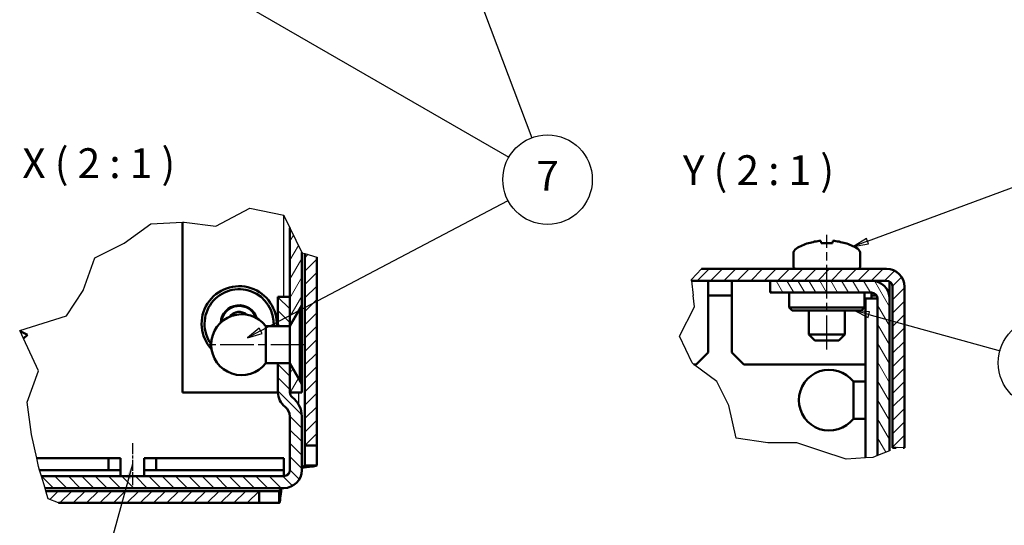
# Model space of a CAD drawing. Units: millimetres. Extents: x 1 to 840, y 1 to 593.
# Drawn here: x 399 to 564, y 166 to 251 of the extents above; entities that cross this region are included whole.
import ezdxf

# ---------------------------------------------------------------- set-up
doc = ezdxf.new("R2010")
doc.units = ezdxf.units.MM
doc.linetypes.add('CHAIN', pattern=[0.3543, 0.2362, -0.0295, 0.0591, -0.0295])
doc.linetypes.add('DASH_DOT', pattern=[0.37, 0.24, -0.06, 0.01, -0.06])
for name, color, linetype, lineweight in [('Bruchlinie (ISO)', 1, 'Continuous', 25), ('Mittellinie (ISO)', 1, 'DASH_DOT', 25), ('Schraffur (ISO)', 1, 'Continuous', 18), ('Sichtbar (ISO)', 7, 'Continuous', 50), ('Sichtbar schmal (ISO)', 1, 'Continuous', 25), ('Symbol (ISO)', 1, 'Continuous', 25)]:
    doc.layers.add(name, color=color, linetype=linetype, lineweight=lineweight)
doc.styles.add('5', font='isocpeur.ttf', dxfattribs={"width": 1.1})
doc.styles.add('Notiztext (DIN)', font='isocpeur.ttf', dxfattribs={"width": 1.1})
doc.dimstyles.new('Standard - Methode 2a (DIN)$7', dxfattribs={"dimtxt": 2.5, "dimasz": 2.5, "dimexe": 1, "dimexo": 0, "dimgap": 0.2, "dimtad": 1, "dimtih": 1, "dimtoh": 1, "dimrnd": 1e-08, "dimtxsty": 'Notiztext (DIN)', "dimcen": 0.09, "dimdle": 10, "dimclrd": 256, "dimclre": 256, "dimclrt": 5, "dimazin": 2, "dimtfac": 1.4, "dimtmove": 0, "dimatfit": 3, "dimfxl": 1, "dimtolj": 1, "dimlwd": -1, "dimlwe": -1, "dimarcsym": 0})
pattern_1 = [(45, (0, 0), (-1.122532, 1.122532), [])]

# ---------------------------------------------------------------- blocks, each defined once
blk = doc.blocks.new('Positionsnummer3')
at = {"layer": 'Symbol (ISO)'}
for p, q in [((577, 268.95), (576.92, 269.15)), ((577, 269.03), (576.92, 269.15)), ((576.92, 269.15), (577, 268.7)), ((578.28, 266.99), (577.2, 268.71)), ((577.81, 266.81), (577.2, 268.43)), ((577.2, 267.52), (577.35, 266.63)), ((577.35, 266.63), (578.28, 266.99)), ((577.81, 266.81), (588.31, 239.27)), ((540.99, 213.74), (583.95, 229.67)), ((540.81, 214.21), (538.64, 212.87)), ((540.99, 213.74), (538.64, 212.87)), ((538.64, 212.87), (541.16, 213.27)), ((541.16, 213.27), (540.81, 214.21))]:
    blk.add_line(p, q, dxfattribs=at)
at = {"layer": 'Symbol (ISO)', "flags": 128}
for points in [[(578.28, 266.99), (576.92, 269.15), (577.35, 266.63), (578.28, 266.99)], [(540.81, 214.21), (538.64, 212.87), (541.16, 213.27), (540.81, 214.21)]]:
    blk.add_lwpolyline(points, dxfattribs=at)
at = {"layer": 'Symbol (ISO)'}
blk.add_circle((590.98, 232.27), 7.5, dxfattribs=at)
for points in [[(578.28, 266.99), (576.92, 269.15), (577.35, 266.63), (578.28, 266.99)], [(540.81, 214.21), (538.64, 212.87), (541.16, 213.27), (540.81, 214.21)]]:
    blk.add_solid(points, dxfattribs=at)
at = {"layer": 'Symbol (ISO)', "color": 7, "insert": (590.98, 232.27), "char_height": 5, "attachment_point": 5, "line_spacing_factor": 0.25, "style": '5'}
blk.add_mtext('8', dxfattribs=at)
blk = doc.blocks.new('Positionsnummer8')
at = {"layer": 'Symbol (ISO)'}
for p, q in [((541.23, 201.45), (538.82, 202.12)), ((541.36, 201.93), (538.82, 202.12)), ((538.82, 202.12), (541.1, 200.97)), ((541.1, 200.97), (541.36, 201.93)), ((541.23, 201.45), (563.21, 195.37))]:
    blk.add_line(p, q, dxfattribs=at)
at = {"layer": 'Symbol (ISO)', "flags": 128}
blk.add_lwpolyline([(541.36, 201.93), (538.82, 202.12), (541.1, 200.97), (541.36, 201.93)], dxfattribs=at)
at = {"layer": 'Symbol (ISO)'}
blk.add_circle((570.41, 193.38), 7.5, dxfattribs=at)
blk.add_solid([(541.36, 201.93), (538.82, 202.12), (541.1, 200.97), (541.36, 201.93)], dxfattribs=at)
at = {"layer": 'Symbol (ISO)', "color": 7, "insert": (570.41, 193.38), "char_height": 5, "attachment_point": 5, "line_spacing_factor": 0.25, "style": '5'}
blk.add_mtext('6', dxfattribs=at)
blk = doc.blocks.new('Positionsnummer9')
at = {"layer": 'Symbol (ISO)'}
for p, q in [((412.25, 267.36), (410.08, 268.61)), ((412.5, 267.79), (410.08, 268.61)), ((410.08, 268.61), (412, 266.93)), ((412, 266.93), (412.5, 267.79)), ((412.25, 267.36), (480.89, 227.78)), ((471.47, 266.31), (470.58, 268.65)), ((471.93, 266.49), (470.58, 268.65)), ((470.58, 268.65), (471, 266.13)), ((471, 266.13), (471.93, 266.49)), ((471.47, 266.31), (484.74, 231.05)), ((439.3, 198.73), (480.76, 220.55)), ((439.07, 199.17), (437.09, 197.56)), ((439.3, 198.73), (437.09, 197.56)), ((437.09, 197.56), (439.53, 198.29)), ((439.53, 198.29), (439.07, 199.17))]:
    blk.add_line(p, q, dxfattribs=at)
at = {"layer": 'Symbol (ISO)', "flags": 128}
for points in [[(412.5, 267.79), (410.08, 268.61), (412, 266.93), (412.5, 267.79)], [(471.93, 266.49), (470.58, 268.65), (471, 266.13), (471.93, 266.49)], [(439.07, 199.17), (437.09, 197.56), (439.53, 198.29), (439.07, 199.17)]]:
    blk.add_lwpolyline(points, dxfattribs=at)
at = {"layer": 'Symbol (ISO)'}
blk.add_circle((487.38, 224.04), 7.5, dxfattribs=at)
for points in [[(412.5, 267.79), (410.08, 268.61), (412, 266.93), (412.5, 267.79)], [(471.93, 266.49), (470.58, 268.65), (471, 266.13), (471.93, 266.49)], [(439.07, 199.17), (437.09, 197.56), (439.53, 198.29), (439.07, 199.17)]]:
    blk.add_solid(points, dxfattribs=at)
at = {"layer": 'Symbol (ISO)', "color": 7, "insert": (487.38, 224.04), "char_height": 5, "attachment_point": 5, "line_spacing_factor": 0.25, "style": '5'}
blk.add_mtext('7', dxfattribs=at)

msp = doc.modelspace()

# ---------------------------------------------------------------- hatches: boundary and pattern name
at = {"layer": 'Schraffur (ISO)'}
h = msp.add_hatch(dxfattribs=at)
h.set_pattern_fill('ANSI31', color=256, scale=12.7, angle=14.999977781, style=0)
h.set_pattern_definition([(59.99998, (0, 0), (-1.374815, 0.7937505), [])])
h.paths.add_polyline_path([(446.198015, 189.8021522), (446.198015, 188.4021522), (444.198015, 188.4021522), (444.198015, 193.2021522), (444.2350241, 193.2021522)])
h.paths.add_polyline_path([(444.198015, 215.9517133), (446.198015, 211.8150686), (446.198015, 203.0021522), (444.2350241, 199.6021522), (444.198015, 199.6021522), (444.198015, 204.4021522)])
h = msp.add_hatch(dxfattribs=at)
h.set_pattern_fill('ANSI31', color=256, scale=12.7, style=0)
h.set_pattern_definition(pattern_1)
h.paths.add_polyline_path([(403.7033152, 170.5949278), (403.3095136, 171.9021522), (439.0471122, 171.9021522), (439.0471122, 169.9021522), (405.4363509, 169.9021522)])
h.paths.add_polyline_path([(446.698015, 211.6481459), (448.698015, 211.0419576), (448.698015, 179.5530551), (446.698015, 179.5530551)])
h = msp.add_hatch(dxfattribs=at)
h.set_pattern_fill('ANSI31', color=256, scale=12.7, style=0)
h.set_pattern_definition(pattern_1)
edge = h.paths.add_edge_path()
edge.add_line((546.9768246, 179.1163344), (546.0195463, 179.2088682))
edge.add_line((546.0195463, 179.2088682), (545.7947702, 179.1163344))
edge.add_line((545.7947702, 179.1163344), (545.1908398, 179.1163344))
edge.add_line((545.1908398, 179.1163344), (545.1908398, 206.1163344))
edge.add_ellipse((544.1908398, 206.1163344), major_axis=(0, 1), ratio=1, start_angle=270, end_angle=360)
edge.add_line((544.1908398, 207.1163344), (541.6908398, 207.1163344))
edge.add_line((541.6908398, 207.1163344), (524.6908398, 207.1163344))
edge.add_line((524.6908398, 207.1163344), (511.5323823, 207.1163344))
edge.add_line((511.5323823, 207.1163344), (511.5091035, 207.3277717))
edge.add_line((511.5091035, 207.3277717), (513.2045111, 209.1163344))
edge.add_line((513.2045111, 209.1163344), (544.1908398, 209.1163344))
edge.add_ellipse((544.1908398, 206.1163344), major_axis=(3, 0), ratio=1, start_angle=0, end_angle=90, ccw=False)
edge.add_line((547.1908398, 206.1163344), (547.1908398, 179.1163344))
edge.add_line((547.1908398, 179.1163344), (546.9768246, 179.1163344))
h = msp.add_hatch(dxfattribs=at)
h.set_pattern_fill('ANSI31', color=256, scale=12.7, angle=75.000175383, style=0)
h.set_pattern_definition([(120.00018, (0, 0), (-1.374813, -0.793754), [])])
edge = h.paths.add_edge_path()
edge.add_line((544.6908398, 178.6618783), (542.6908398, 177.8385363))
edge.add_line((542.6908398, 177.8385363), (542.6908398, 204.1163344))
edge.add_ellipse((541.6908398, 204.1163344), major_axis=(0, 1), ratio=1, start_angle=270, end_angle=360)
edge.add_line((541.6908398, 205.1163344), (524.6908398, 205.1163344))
edge.add_line((524.6908398, 205.1163344), (524.6908398, 207.1163344))
edge.add_line((524.6908398, 207.1163344), (541.6908398, 207.1163344))
edge.add_ellipse((541.6908398, 204.1163344), major_axis=(3, 0), ratio=1, start_angle=0, end_angle=90, ccw=False)
edge.add_line((544.6908398, 204.1163344), (544.6908398, 178.6618783))
h = msp.add_hatch(dxfattribs=at)
h.set_pattern_fill('ANSI31', color=256, scale=12.7, angle=90.000210459, style=0)
h.set_pattern_definition([(135.0002, (0, 0), (-1.122528, -1.122536), [])])
edge = h.paths.add_edge_path()
edge.add_line((403.1588885, 172.4021522), (402.5563882, 174.4021522))
edge.add_line((402.5563882, 174.4021522), (443.198015, 174.4021522))
edge.add_ellipse((443.198015, 175.4021522), major_axis=(0, -1), ratio=1, start_angle=0, end_angle=90)
edge.add_line((444.198015, 175.4021522), (444.198015, 184.4021522))
edge.add_ellipse((442.198015, 184.4021522), major_axis=(2, 0), ratio=1, start_angle=0, end_angle=53.130102354)
edge.add_ellipse((445.198015, 188.4021522), major_axis=(-1.8, -2.4), ratio=1, start_angle=306.869897646, end_angle=360, ccw=False)
edge.add_line((442.198015, 188.4021522), (442.198015, 193.3021522))
edge.add_line((442.198015, 193.3021522), (444.1772891, 193.3021522))
edge.add_line((444.1772891, 193.3021522), (444.198015, 193.2662539))
edge.add_line((444.198015, 193.2662539), (444.198015, 193.2021522))
edge.add_line((444.198015, 193.2021522), (444.198015, 188.4021522))
edge.add_ellipse((445.198015, 188.4021522), major_axis=(-1, 0), ratio=1, start_angle=0, end_angle=53.130102354)
edge.add_ellipse((442.198015, 184.4021522), major_axis=(2.4, 3.2), ratio=1, start_angle=306.869897646, end_angle=360, ccw=False)
edge.add_line((446.198015, 184.4021522), (446.198015, 175.4021522))
edge.add_ellipse((443.198015, 175.4021522), major_axis=(3, 0), ratio=1, start_angle=270, end_angle=360, ccw=False)
edge.add_line((443.198015, 172.4021522), (403.1588885, 172.4021522))
h.paths.add_polyline_path([(444.1772891, 199.5021522), (442.198015, 199.5021522), (442.198015, 204.4021522), (444.198015, 204.4021522), (444.198015, 199.6021522), (444.198015, 199.5380506)])

# ---------------------------------------------------------------- linework, layer by layer
at = {"layer": 'Bruchlinie (ISO)'}
for p, q in [((431.7763433, 216.2511239), (437.4963579, 219.242713)), ((437.4963579, 219.242713), (443.1640336, 218.0903202)), ((443.1640336, 218.0903202), (443.198015, 218.0200356)), ((443.198015, 218.0200356), (444.198015, 215.9517133)), ((416.4028844, 213.43051), (420.9101614, 216.6574874)), ((420.9101614, 216.6574874), (426.198015, 216.8925434)), ((426.198015, 216.8925434), (426.4686061, 216.9045717)), ((426.4686061, 216.9045717), (431.7763433, 216.2511239)), ((444.198015, 215.9517133), (446.198015, 211.8150686)), ((411.4981796, 210.9694725), (416.4028844, 213.43051)), ((446.198015, 211.8150686), (446.2067253, 211.797053)), ((446.2067253, 211.797053), (446.698015, 211.6481459)), ((446.698015, 211.6481459), (448.698015, 211.0419576)), ((409.5275128, 205.4718836), (411.4981796, 210.9694725)), ((511.5091035, 207.3277717), (513.2045111, 209.1163344)), ((511.5323823, 207.1163344), (511.5091035, 207.3277717)), ((511.5323823, 207.1163344), (511.8076267, 204.6163344)), ((406.7816821, 201.2335725), (409.5275128, 205.4718836)), ((512.012698, 202.7537047), (511.8076267, 204.6163344)), ((509.5041011, 197.8261017), (512.012698, 202.7537047)), ((398.9148749, 198.7634945), (406.7816821, 201.2335725)), ((398.9668998, 198.6529324), (398.9148749, 198.7634945)), ((399.5419471, 197.4308567), (398.9668998, 198.6529324)), ((402.0789162, 192.0393558), (399.5419471, 197.4308567)), ((511.6074126, 193.3477988), (509.5041011, 197.8261017)), ((511.9182196, 193.1163344), (511.6074126, 193.3477988)), ((515.7783508, 190.2416146), (511.9182196, 193.1163344)), ((400.1492074, 186.8028981), (402.0789162, 192.0393558)), ((517.7572718, 186.2296052), (515.7783508, 190.2416146)), ((400.9151241, 181.3612325), (400.1492074, 186.8028981)), ((518.9771283, 180.7386809), (517.7572718, 186.2296052)), ((401.772101, 177.4021522), (400.9151241, 181.3612325)), ((524.3124182, 179.9988726), (518.9771283, 180.7386809)), ((529.1539748, 179.9607643), (524.3124182, 179.9988726)), ((533.2006667, 178.6549539), (529.1539748, 179.9607643)), ((537.4499267, 177.2580183), (533.2006667, 178.6549539)), ((544.6908398, 178.6618783), (542.6908398, 177.8385363)), ((546.0195463, 179.2088682), (545.7947702, 179.1163344)), ((546.9768246, 179.1163344), (546.0195463, 179.2088682)), ((402.0770706, 175.9932469), (401.772101, 177.4021522)), ((540.6908398, 177.4438278), (537.4499267, 177.2580183)), ((541.900512, 177.5131813), (540.6908398, 177.4438278)), ((542.6908398, 177.8385363), (541.900512, 177.5131813)), ((402.255138, 175.4021522), (402.0770706, 175.9932469)), ((402.5563882, 174.4021522), (402.255138, 175.4021522)), ((403.1588885, 172.4021522), (402.5563882, 174.4021522)), ((403.3095136, 171.9021522), (403.1588885, 172.4021522)), ((403.7033152, 170.5949278), (403.3095136, 171.9021522)), ((405.4363509, 169.9021522), (403.7033152, 170.5949278))]:
    msp.add_line(p, q, dxfattribs=at)
at = {"layer": 'Mittellinie (ISO)', "linetype": 'CHAIN', "ltscale": 23.990969}
for p, q in [((534.1908398, 195.6163344), (534.1908398, 214.7926199)), ((446.6772891, 196.4021522), (430.6480479, 196.4021522))]:
    msp.add_line(p, q, dxfattribs=at)
at = {"layer": 'Mittellinie (ISO)', "linetype": 'CHAIN', "ltscale": 7.778352}
msp.add_line((417.798015, 179.9021522), (417.798015, 172.9021522), dxfattribs=at)
at = {"layer": 'Sichtbar (ISO)'}
for p, q in [((426.198015, 216.8925434), (426.198015, 188.4021522)), ((444.198015, 199.6021522), (444.198015, 215.9517133)), ((531.1067498, 213.428873), (531.1142927, 213.3860952)), ((533.1885989, 213.8153761), (533.2642927, 213.3860952)), ((535.1173868, 213.3860952), (535.1930806, 213.8153761)), ((537.2673868, 213.3860952), (537.2749297, 213.428873)), ((446.198015, 211.8150686), (446.198015, 203.0021522)), ((446.698015, 179.5530551), (446.698015, 211.6481459)), ((528.5908398, 211.6519663), (528.5908398, 209.5163344)), ((539.7908398, 211.6519663), (539.7908398, 209.5163344)), ((448.698015, 211.0419576), (448.698015, 179.5530551)), ((544.1908398, 209.1163344), (513.2045111, 209.1163344)), ((511.5323823, 207.1163344), (544.1908398, 207.1163344)), ((514.2908398, 207.1163344), (514.2908398, 204.6163344)), ((518.2908398, 204.6163344), (518.2908398, 207.1163344)), ((541.6908398, 207.1163344), (524.6908398, 207.1163344)), ((524.6908398, 207.1163344), (524.6908398, 205.1163344)), ((542.6908398, 207.1163344), (542.6908398, 206.9447615)), ((544.6908398, 204.1163344), (544.6908398, 206.9823598)), ((524.6908398, 205.1163344), (541.6908398, 205.1163344)), ((527.8908398, 205.1163344), (527.8908398, 202.6163344)), ((540.4908398, 205.1163344), (540.4908398, 202.6163344)), ((541.6908398, 205.1163344), (541.6908398, 204.6163344)), ((545.1908398, 206.1163344), (545.1908398, 179.1163344)), ((547.1908398, 179.1163344), (547.1908398, 206.1163344)), ((442.198015, 204.4021522), (444.198015, 204.4021522)), ((442.198015, 199.5021522), (442.198015, 204.4021522)), ((444.198015, 204.4021522), (444.198015, 199.5380506)), ((446.198015, 203.0021522), (444.2350241, 199.6021522)), ((446.198015, 203.0021522), (446.198015, 189.8021522)), ((518.2908398, 204.6163344), (514.2908398, 204.6163344)), ((514.2908398, 195.1163344), (514.2908398, 204.6163344)), ((518.2908398, 204.6163344), (518.2908398, 195.1163344)), ((542.6908398, 204.1163344), (540.6908398, 204.1163344)), ((540.6908398, 204.1163344), (540.6908398, 177.4438278)), ((542.5568652, 204.6163344), (541.6908398, 204.6163344)), ((541.6908398, 204.1163344), (541.6908398, 204.6163344)), ((542.6908398, 204.1163344), (542.6908398, 177.8385363)), ((544.6908398, 178.6618783), (544.6908398, 204.1163344)), ((444.1772891, 199.5021522), (445.8516049, 202.4021522)), ((445.8516049, 190.4021522), (445.8516049, 202.4021522)), ((445.8516049, 202.4021522), (445.9772891, 202.4021522)), ((445.9772891, 202.4021522), (445.9772891, 190.4021522)), ((527.8908398, 202.6163344), (540.4908398, 202.6163344)), ((528.3908398, 202.1163344), (527.8908398, 202.6163344)), ((539.9908398, 202.1163344), (528.3908398, 202.1163344)), ((531.1908398, 198.1163344), (531.1908398, 202.1163344)), ((537.1908398, 198.1163344), (537.1908398, 202.1163344)), ((539.9908398, 202.1163344), (540.4908398, 202.6163344)), ((400.245959, 198.0370892), (398.9668998, 198.6529324)), ((399.5419471, 197.4308567), (400.245959, 198.0370892)), ((440.1572891, 199.5021522), (440.1572891, 193.3021522)), ((444.1772891, 199.5021522), (440.1572891, 199.5021522)), ((444.1772891, 199.5021522), (442.198015, 199.5021522)), ((444.1772891, 193.3021522), (444.1772891, 199.5021522)), ((444.2350241, 199.6021522), (444.198015, 199.6021522)), ((531.1908398, 198.1163344), (537.1908398, 198.1163344)), ((532.1908398, 197.1163344), (531.1908398, 198.1163344)), ((536.1908398, 197.1163344), (537.1908398, 198.1163344)), ((536.1908398, 197.1163344), (532.1908398, 197.1163344)), ((514.2908398, 195.1163344), (512.2908398, 193.1163344)), ((520.2908398, 193.1163344), (518.2908398, 195.1163344)), ((444.1772891, 193.3021522), (440.1572891, 193.3021522)), ((442.198015, 193.3021522), (444.1772891, 193.3021522)), ((442.198015, 188.4021522), (442.198015, 193.3021522)), ((444.1772891, 193.3021522), (445.8516049, 190.4021522)), ((444.198015, 193.2662539), (444.198015, 188.4021522)), ((444.198015, 188.4021522), (444.198015, 193.2021522)), ((444.198015, 193.2021522), (444.2350241, 193.2021522)), ((444.2350241, 193.2021522), (446.198015, 189.8021522)), ((512.2908398, 193.1163344), (511.9182196, 193.1163344)), ((540.6908398, 193.1163344), (520.2908398, 193.1163344)), ((445.8516049, 190.4021522), (445.9772891, 190.4021522)), ((446.198015, 189.8021522), (446.198015, 188.4021522)), ((538.6501138, 190.2163344), (538.6501138, 184.0163344)), ((540.6908398, 190.2163344), (538.6501138, 190.2163344)), ((426.198015, 188.4021522), (442.198015, 188.4021522)), ((446.198015, 188.4021522), (444.198015, 188.4021522)), ((444.198015, 175.4021522), (444.198015, 184.4021522)), ((446.198015, 184.4021522), (446.198015, 175.4021522)), ((540.6908398, 184.0163344), (538.6501138, 184.0163344)), ((448.698015, 179.5530551), (446.698015, 179.5530551)), ((446.698015, 176.2028425), (446.698015, 179.5530551)), ((448.698015, 179.5530551), (448.698015, 176.2028425)), ((545.1908398, 179.1163344), (545.7947702, 179.1163344)), ((546.9768246, 179.1163344), (547.1908398, 179.1163344)), ((413.798015, 177.4021522), (401.772101, 177.4021522)), ((415.798015, 177.4021522), (413.798015, 177.4021522)), ((413.798015, 177.4021522), (413.798015, 175.4021522)), ((415.798015, 175.4021522), (415.798015, 177.4021522)), ((421.798015, 177.4021522), (419.798015, 177.4021522)), ((419.798015, 177.4021522), (419.798015, 175.4021522)), ((443.198015, 177.4021522), (421.798015, 177.4021522)), ((421.798015, 175.4021522), (421.798015, 177.4021522)), ((443.198015, 175.4021522), (443.198015, 177.4021522)), ((413.798015, 175.4021522), (402.255138, 175.4021522)), ((413.798015, 175.4021522), (415.798015, 175.4021522)), ((415.798015, 174.4021522), (415.798015, 175.4021522)), ((419.798015, 175.4021522), (421.798015, 175.4021522)), ((419.798015, 175.4021522), (419.798015, 174.4021522)), ((443.198015, 175.4021522), (421.798015, 175.4021522)), ((443.198015, 174.4021522), (443.198015, 175.4021522)), ((447.1975005, 176.2028425), (446.698015, 176.2028425)), ((448.698015, 176.2028425), (447.1975005, 176.2028425)), ((402.5563882, 174.4021522), (443.198015, 174.4021522)), ((443.198015, 172.4021522), (403.1588885, 172.4021522)), ((403.3095136, 171.9021522), (439.0471122, 171.9021522)), ((439.0471122, 171.9021522), (439.0471122, 169.9021522)), ((439.0471122, 171.9021522), (442.3973248, 171.9021522)), ((442.3973248, 171.9021522), (442.3973248, 171.4026668)), ((442.3973248, 171.4026668), (442.3973248, 169.9021522)), ((439.0471122, 169.9021522), (405.4363509, 169.9021522)), ((442.3973248, 169.9021522), (439.0471122, 169.9021522))]:
    msp.add_line(p, q, dxfattribs=at)
for centre, radius, start, end in [((534.1908398, 203.9163344), 10, 107.963375084, 120.737868672), ((534.1908398, 203.9163344), 10, 59.262131328, 72.036624916), ((529.5908398, 211.6519663), 1, 120.737868672, 180), ((538.7908398, 211.6519663), 1, 0, 59.262131328), ((528.9908398, 209.5163344), 0.4, 180, 270), ((539.3908398, 209.5163344), 0.4, 270, 0), ((544.1908398, 206.1163344), 3, 0, 90), ((541.6908398, 204.1163344), 3, 0, 90), ((544.1908398, 206.1163344), 1, 0, 90), ((435.698015, 199.9021522), 6.3, 356.359724124, 222.673871148), ((435.698015, 199.9021522), 5.8, 356.045427878, 216.044133183), ((541.6908398, 204.1163344), 1, 0, 90), ((435.698015, 199.9021522), 3.099, 17.196557644, 176.152646699), ((436.1075978, 196.4021522), 5.1, 37.43371061, 322.56628939), ((435.698015, 199.9021522), 3, 19.218998795, 174.130205548), ((435.698015, 199.9021522), 2, 49.558604847, 143.790599496), ((534.6004225, 187.1163344), 5.1, 37.43371061, 322.56628939), ((445.198015, 188.4021522), 3, 180, 233.130102354), ((445.198015, 188.4021522), 1, 180, 233.130102354), ((442.198015, 184.4021522), 4, 0, 53.130102354), ((442.198015, 184.4021522), 2, 0, 53.130102354), ((443.198015, 175.4021522), 3, 270, 0), ((443.198015, 175.4021522), 1, 270, 0), ((446.6980213, 171.902146), 4, 130.968923444, 139.031076556)]:
    msp.add_arc(centre, radius, start, end, dxfattribs=at)
for centre, major_axis, start_param, end_param in [((534.1908398, 204.0434338), (-9.9731775, 0), 4.8130525351, 5.0259859075), ((534.1908398, 203.6757621), (-9.9035683, 0), 4.6186950685, 4.8060828923), ((534.1908398, 204.0434338), (-9.9731775, 0), 4.3987920533, 4.6117254257)]:
    msp.add_ellipse(centre, major_axis=major_axis, ratio=0.984807753, start_param=start_param, end_param=end_param, dxfattribs=at)
for points in [[(446.1947258, 175.9259637), (446.4918109, 176.0182566), (446.698015, 176.1105495), (446.698015, 176.2028425)], [(446.3048357, 175.841377), (446.2693094, 175.8381798), (446.233694, 175.8348574), (446.1980165, 175.8314102)], [(442.3973248, 171.9021522), (442.4896177, 171.9021522), (442.5819107, 172.1083564), (442.6742036, 172.4054415)], [(442.7687571, 172.4021508), (442.7653098, 172.3664733), (442.7619874, 172.3308579), (442.7587903, 172.2953316)]]:
    msp.add_open_spline(points, degree=3, dxfattribs=at)
for points in [[(448.698015, 176.2028425), (448.698015, 176.0916111), (447.8119336, 175.9803796), (446.6095161, 175.8691482), (446.5094465, 175.8598911), (446.4076996, 175.8506341), (446.3048357, 175.841377)], [(442.7587903, 172.2953316), (442.6475589, 171.0593377), (442.5363275, 170.0510049), (442.4250961, 169.9186856), (442.415839, 169.9076735), (442.4065819, 169.9021522), (442.3973248, 169.9021522)]]:
    msp.add_open_spline(points, degree=3, knots=[0, 0, 0, 0, 1.2620823359, 1.2620823359, 1.2620823359, 1.3671174138, 1.3671174138, 1.3671174138, 1.3671174138], dxfattribs=at)
at = {"layer": 'Sichtbar schmal (ISO)'}
for p, q in [((443.198015, 204.4021522), (443.198015, 218.0200356)), ((445.698015, 186.3386439), (445.698015, 188.4021522)), ((446.3048357, 175.841377), (446.198015, 175.841377)), ((442.7587903, 172.2953316), (442.7587903, 172.4021522))]:
    msp.add_line(p, q, dxfattribs=at)

# ---------------------------------------------------------------- block references
at = {"layer": 'Symbol (ISO)'}
for name in ['Positionsnummer3', 'Positionsnummer9', 'Positionsnummer8']:
    msp.add_blockref(name, (0, 0), dxfattribs=at)

# ---------------------------------------------------------------- texts
at = {"layer": 'Symbol (ISO)', "color": 3, "char_height": 5, "attachment_point": 7, "line_spacing_factor": 0.25, "style": '5'}
for s, insert in [('X ( 2 : 1 )', (399.3504829, 222.7316173)), ('Y ( 2 : 1 )', (510.0522828, 221.5625859))]:
    msp.add_mtext(s, dxfattribs=dict(at, insert=insert))

# ---------------------------------------------------------------- leaders
at = {"layer": 'Symbol (ISO)'}
msp.add_leader([(417.798015, 176.4021522), (408.7968165, 143.617659)], dimstyle='Standard - Methode 2a (DIN)$7', override={"dimtad": 0}, dxfattribs=at)

doc.saveas('drawing.dxf')
